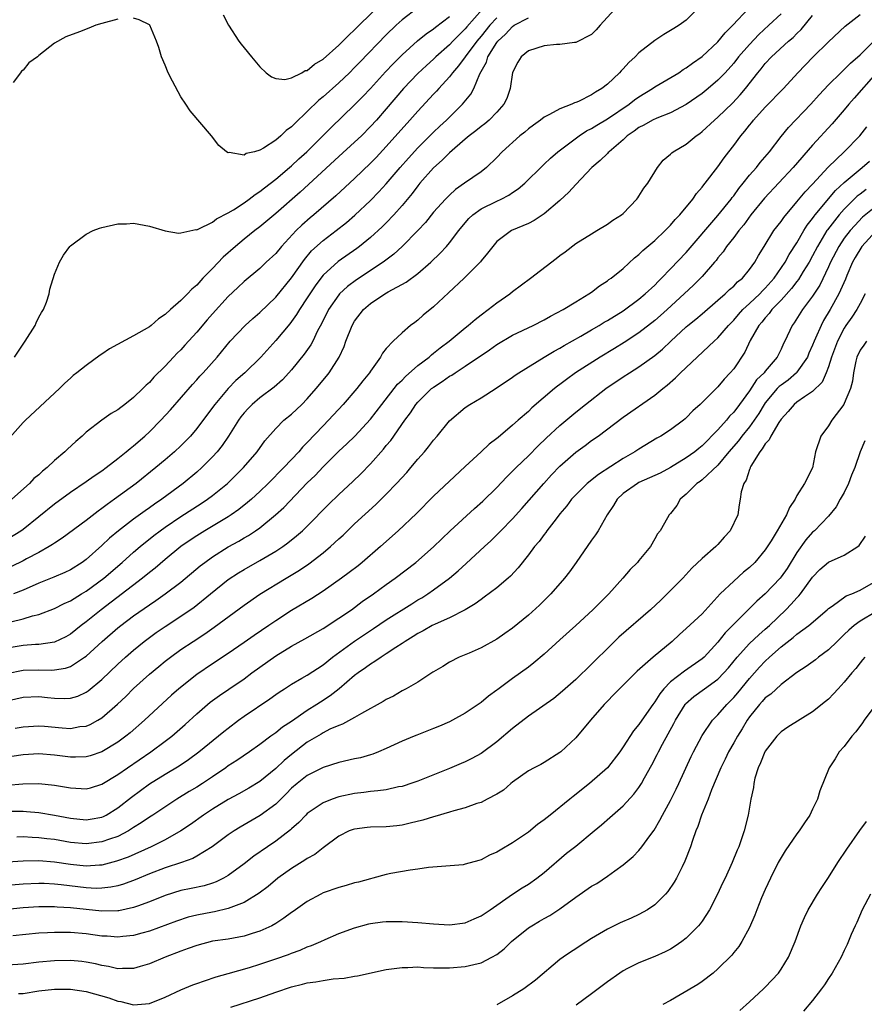
# Model space of a CAD drawing. Units: inches. Extents: x 2586000 to 2589000, y 1491000 to 1494000.
# Drawn here: x 2586751 to 2586858, y 1491283 to 1491408 of the extents above; entities that cross this region are included whole.
import ezdxf

# ---------------------------------------------------------------- set-up
doc = ezdxf.new("R2010")
doc.units = ezdxf.units.IN
doc.header["$MEASUREMENT"] = 0
doc.layers.add('LD25861491_2ft', color=180, linetype='Continuous')

msp = doc.modelspace()

# ---------------------------------------------------------------- linework, layer by layer
at = {"layer": 'LD25861491_2ft'}
for points, elevation in [([(2586809.15, 1491409), (2586807.2, 1491406.8), (2586807, 1491406.55), (2586805.42, 1491405), (2586805, 1491404.54), (2586803.27, 1491403), (2586803, 1491402.73), (2586802.09, 1491401.91), (2586801, 1491400.89), (2586799.18, 1491399), (2586797, 1491396.44), (2586795.75, 1491395), (2586795, 1491394.17), (2586793.85, 1491393), (2586793, 1491392.19), (2586791, 1491390.37), (2586786.11, 1491385.89), (2586783, 1491383.17), (2586781, 1491381.49), (2586780.35, 1491381), (2586779, 1491379.93), (2586777.89, 1491379), (2586776.36, 1491377.64), (2586775, 1491376.23), (2586773.79, 1491375), (2586773, 1491374.11), (2586772.39, 1491373.61), (2586771.84, 1491373), (2586771, 1491372.14), (2586769.68, 1491371), (2586769, 1491370.38), (2586768.16, 1491369.84), (2586767.22, 1491369), (2586767, 1491368.83), (2586765, 1491367.67), (2586761.97, 1491366.03), (2586761, 1491365.38), (2586760.75, 1491365.25), (2586759, 1491363.94), (2586757.81, 1491363), (2586757.35, 1491362.65), (2586757, 1491362.32), (2586756.28, 1491361.71), (2586755.61, 1491361), (2586751.3, 1491357), (2586751, 1491356.69), (2586748.31, 1491353.69)], 11138), ([(2586748.63, 1491321.37), (2586751, 1491321.92), (2586753, 1491322.01), (2586754.12, 1491321.88), (2586755, 1491321.8), (2586756.25, 1491321.75), (2586757, 1491321.79), (2586757.93, 1491322.07), (2586759, 1491322.56), (2586759.26, 1491322.74), (2586761, 1491324.17), (2586763, 1491326.1), (2586763.98, 1491327), (2586765, 1491327.89), (2586766.35, 1491329), (2586767, 1491329.49), (2586767.88, 1491330.12), (2586769, 1491330.9), (2586771, 1491332.19), (2586772.67, 1491333.33), (2586774.75, 1491335), (2586777, 1491336.84), (2586778.3, 1491337.69), (2586779, 1491338.11), (2586781, 1491339.23), (2586783, 1491340.41), (2586783.89, 1491341), (2586784.54, 1491341.46), (2586785.65, 1491342.35), (2586786.38, 1491343), (2586787, 1491343.59), (2586789.69, 1491346.31), (2586791, 1491347.6), (2586792.75, 1491349.25), (2586793.77, 1491350.23), (2586795, 1491351.48), (2586796.66, 1491353.34), (2586797, 1491353.78), (2586797.56, 1491354.44), (2586799.35, 1491357), (2586800.06, 1491357.94), (2586800.76, 1491359), (2586801, 1491359.28), (2586802.75, 1491361), (2586802.89, 1491361.11), (2586803, 1491361.2), (2586804.09, 1491361.91), (2586805, 1491362.56), (2586805.29, 1491362.71), (2586805.71, 1491363), (2586807, 1491363.84), (2586810.08, 1491365.92), (2586811, 1491366.59), (2586813, 1491367.75), (2586815.61, 1491369), (2586817, 1491369.72), (2586817.82, 1491370.18), (2586819.39, 1491371), (2586821, 1491372), (2586822.66, 1491373), (2586823, 1491373.23), (2586823.99, 1491374.01), (2586825, 1491374.64), (2586825.2, 1491374.8), (2586825.48, 1491375), (2586827, 1491376.23), (2586828.45, 1491377.55), (2586829, 1491377.97), (2586829.51, 1491378.49), (2586831, 1491379.74), (2586832.31, 1491381), (2586832.64, 1491381.36), (2586833, 1491381.7), (2586833.59, 1491382.41), (2586834.16, 1491383), (2586835.81, 1491385), (2586836.29, 1491385.71), (2586837, 1491386.52), (2586837.2, 1491386.8), (2586837.38, 1491387), (2586839, 1491389.1), (2586839.79, 1491390.21), (2586840.38, 1491391), (2586841, 1491391.78), (2586841.9, 1491393), (2586842.41, 1491393.59), (2586843, 1491394.37), (2586843.29, 1491394.71), (2586843.5, 1491395), (2586845, 1491396.63), (2586847.32, 1491399), (2586849.13, 1491401), (2586851.02, 1491402.98), (2586853, 1491404.93), (2586855.11, 1491406.89), (2586857, 1491408.38)], 11154), ([(2586748.93, 1491324.93), (2586751, 1491325.34), (2586753, 1491325.39), (2586754.64, 1491325.36), (2586755, 1491325.38), (2586756.4, 1491325.6), (2586757, 1491325.82), (2586758.8, 1491327), (2586759, 1491327.14), (2586761.02, 1491329), (2586763, 1491330.7), (2586763.37, 1491331), (2586765, 1491332.23), (2586767, 1491333.62), (2586767.84, 1491334.16), (2586769.02, 1491335), (2586771, 1491336.51), (2586773.45, 1491338.55), (2586774.01, 1491339), (2586775, 1491339.72), (2586777, 1491340.98), (2586778.31, 1491341.69), (2586779, 1491342.11), (2586779.57, 1491342.42), (2586780.44, 1491343), (2586781, 1491343.39), (2586782.98, 1491345), (2586784.04, 1491345.96), (2586787, 1491349.07), (2586787.98, 1491350.02), (2586789, 1491351.09), (2586791, 1491353.06), (2586792, 1491354), (2586793.01, 1491354.99), (2586795, 1491357.13), (2586796.44, 1491359), (2586798.44, 1491361.56), (2586799, 1491362.08), (2586799.45, 1491362.55), (2586801, 1491363.91), (2586802.44, 1491365), (2586802.73, 1491365.27), (2586803, 1491365.47), (2586803.84, 1491366.16), (2586804.95, 1491367), (2586807, 1491368.7), (2586807.38, 1491369), (2586808.24, 1491369.76), (2586809, 1491370.36), (2586809.9, 1491371), (2586811, 1491371.88), (2586812.64, 1491373), (2586813, 1491373.29), (2586815.28, 1491375), (2586818.53, 1491377.47), (2586819, 1491377.86), (2586819.66, 1491378.34), (2586821, 1491379.38), (2586823, 1491380.62), (2586823.66, 1491381), (2586825, 1491381.81), (2586825.68, 1491382.32), (2586826.8, 1491383), (2586827, 1491383.19), (2586828.73, 1491385), (2586828.85, 1491385.15), (2586829, 1491385.36), (2586829.62, 1491386.38), (2586830.13, 1491387), (2586831.35, 1491389), (2586832.08, 1491389.92), (2586833, 1491390.68), (2586833.15, 1491390.85), (2586833.35, 1491391), (2586835, 1491391.94), (2586836.26, 1491393), (2586836.7, 1491393.3), (2586837, 1491393.54), (2586838.56, 1491395), (2586839, 1491395.36), (2586840.84, 1491397.16), (2586841.81, 1491398.19), (2586842.48, 1491399), (2586844.06, 1491401), (2586844.49, 1491401.51), (2586845, 1491402.17), (2586845.78, 1491403), (2586847.96, 1491405), (2586848.53, 1491405.47), (2586849, 1491405.96), (2586849.53, 1491406.47), (2586851, 1491408.24)], 11152), ([(2586847, 1491408.47), (2586845.45, 1491407), (2586844.17, 1491405.83), (2586843, 1491404.59), (2586841.61, 1491403), (2586841, 1491402.22), (2586839.92, 1491401), (2586839, 1491400.04), (2586837.78, 1491399), (2586837, 1491398.37), (2586835, 1491396.99), (2586833, 1491395.93), (2586831.26, 1491395.26), (2586830.72, 1491395), (2586829.63, 1491394.37), (2586829, 1491394.06), (2586828.39, 1491393.61), (2586827.51, 1491393), (2586827, 1491392.51), (2586825.21, 1491391), (2586825.12, 1491390.88), (2586825, 1491390.79), (2586824.1, 1491389.9), (2586823.03, 1491389), (2586821, 1491386.86), (2586820.13, 1491385.87), (2586819, 1491384.84), (2586817, 1491383.14), (2586815.72, 1491382.28), (2586815, 1491381.9), (2586812.88, 1491381), (2586811, 1491379.61), (2586810.49, 1491379), (2586809.84, 1491378.16), (2586809, 1491377.18), (2586808.93, 1491377.07), (2586806.88, 1491375), (2586804.89, 1491373.11), (2586803, 1491371.37), (2586801.69, 1491370.31), (2586801, 1491369.67), (2586800.61, 1491369.39), (2586800.08, 1491369), (2586799, 1491368.08), (2586797.86, 1491367), (2586797, 1491366.08), (2586796.53, 1491365.47), (2586796.28, 1491365), (2586795, 1491363.23), (2586794.86, 1491363), (2586794.02, 1491361.98), (2586793.27, 1491361), (2586791.55, 1491359), (2586789.7, 1491357), (2586789, 1491356.28), (2586787, 1491354.17), (2586786.41, 1491353.59), (2586785.91, 1491353), (2586784.03, 1491351), (2586782.05, 1491349), (2586781, 1491347.99), (2586779.92, 1491347), (2586779.43, 1491346.57), (2586778.32, 1491345.68), (2586777.34, 1491345), (2586777, 1491344.78), (2586774.03, 1491343), (2586773, 1491342.36), (2586772.18, 1491341.82), (2586771, 1491341), (2586769, 1491339.38), (2586767.72, 1491338.28), (2586767, 1491337.71), (2586766.15, 1491337), (2586760.88, 1491333), (2586759, 1491331.49), (2586758.35, 1491331), (2586757, 1491329.93), (2586756.41, 1491329.59), (2586755, 1491328.91), (2586753, 1491328.61), (2586752.6, 1491328.6), (2586751, 1491328.49), (2586749, 1491328.14)], 11150), ([(2586749.47, 1491331.47), (2586751, 1491331.83), (2586752.22, 1491332.22), (2586753, 1491332.39), (2586755, 1491333.15), (2586756.22, 1491333.78), (2586757, 1491334.13), (2586758.39, 1491335), (2586759, 1491335.36), (2586761.24, 1491337), (2586763.56, 1491339), (2586765, 1491340.29), (2586765.82, 1491341), (2586767.58, 1491342.42), (2586768.35, 1491343), (2586769, 1491343.46), (2586771, 1491344.8), (2586773.55, 1491346.45), (2586774.36, 1491347), (2586775, 1491347.48), (2586776.89, 1491349), (2586777.96, 1491350.04), (2586778.92, 1491351), (2586780.65, 1491353), (2586781.63, 1491354.37), (2586783, 1491355.96), (2586784.05, 1491357), (2586785, 1491357.77), (2586786.3, 1491359), (2586787, 1491359.7), (2586788.14, 1491361), (2586789.42, 1491362.58), (2586789.75, 1491363), (2586791.03, 1491365), (2586791.65, 1491366.35), (2586791.88, 1491367), (2586792.67, 1491369), (2586793, 1491369.55), (2586794.13, 1491371), (2586795, 1491371.76), (2586796.82, 1491373), (2586797.25, 1491373.25), (2586799.52, 1491374.48), (2586801, 1491375.59), (2586802.63, 1491377), (2586803.84, 1491378.16), (2586804.61, 1491379), (2586805, 1491379.45), (2586806.19, 1491381), (2586807, 1491381.98), (2586807.47, 1491382.53), (2586807.95, 1491383), (2586809, 1491383.77), (2586811, 1491384.75), (2586811.55, 1491385), (2586812.51, 1491385.49), (2586813, 1491385.82), (2586813.72, 1491386.28), (2586814.56, 1491387), (2586816.79, 1491389.21), (2586817, 1491389.4), (2586817.81, 1491390.19), (2586818.75, 1491391), (2586821.43, 1491393), (2586822.38, 1491393.62), (2586823, 1491393.93), (2586823.66, 1491394.34), (2586825, 1491395.14), (2586827.77, 1491397), (2586828.45, 1491397.55), (2586829, 1491397.95), (2586830.7, 1491399), (2586831, 1491399.22), (2586834.05, 1491401), (2586834.61, 1491401.39), (2586835, 1491401.61), (2586835.78, 1491402.22), (2586837, 1491403.07), (2586839, 1491404.93), (2586839.93, 1491406.07), (2586840.91, 1491407), (2586842.89, 1491409.11)], 11148), ([(2586825.9, 1491409), (2586824.1, 1491407), (2586823.59, 1491406.41), (2586823, 1491405.85), (2586821, 1491404.84), (2586820.84, 1491404.84), (2586819, 1491404.59), (2586818.58, 1491404.58), (2586817, 1491404.42), (2586815, 1491403.76), (2586814.1, 1491403), (2586813.68, 1491402.32), (2586813, 1491401.01), (2586812.69, 1491399), (2586812.25, 1491397.75), (2586811.9, 1491397), (2586811, 1491395.99), (2586810.03, 1491395), (2586809.47, 1491394.53), (2586809, 1491394.19), (2586808.35, 1491393.65), (2586807.5, 1491393), (2586807, 1491392.57), (2586805, 1491390.84), (2586804.09, 1491389.91), (2586803, 1491388.97), (2586801.26, 1491387), (2586801, 1491386.69), (2586800.28, 1491385.72), (2586799, 1491384.18), (2586797.95, 1491383), (2586797, 1491382), (2586796.5, 1491381.5), (2586795, 1491380.13), (2586793.62, 1491379), (2586793.26, 1491378.74), (2586790.9, 1491377.1), (2586789, 1491375.36), (2586788.71, 1491375), (2586787.98, 1491374.02), (2586787.32, 1491373), (2586787, 1491372.48), (2586786, 1491371), (2586785.63, 1491370.37), (2586784.78, 1491369.22), (2586783, 1491367.11), (2586781.11, 1491365), (2586779.08, 1491363), (2586777.97, 1491362.03), (2586776.97, 1491361.03), (2586775.28, 1491359), (2586775, 1491358.6), (2586773, 1491355.94), (2586772.19, 1491355), (2586771.61, 1491354.39), (2586771, 1491353.77), (2586770.18, 1491353), (2586769, 1491351.97), (2586767.84, 1491351), (2586765.32, 1491349), (2586762.6, 1491347), (2586761.66, 1491346.34), (2586761, 1491345.82), (2586760.52, 1491345.48), (2586759, 1491344.3), (2586755.94, 1491342.06), (2586755, 1491341.45), (2586754.74, 1491341.26), (2586754.33, 1491341), (2586753, 1491340.26), (2586751.43, 1491339.43), (2586751, 1491339.19), (2586749.53, 1491338.47)], 11144), ([(2586836.32, 1491409), (2586835, 1491407.67), (2586834.09, 1491407), (2586833.41, 1491406.59), (2586833, 1491406.33), (2586832.15, 1491405.85), (2586831, 1491405.07), (2586829, 1491403.5), (2586828.52, 1491403), (2586827.71, 1491402.29), (2586827, 1491401.5), (2586826.75, 1491401.25), (2586826.54, 1491401), (2586825, 1491399.54), (2586824.31, 1491399), (2586823.48, 1491398.52), (2586823, 1491398.18), (2586821.35, 1491397.35), (2586821, 1491397.21), (2586820.83, 1491397.17), (2586820.52, 1491397), (2586819, 1491396.42), (2586817.69, 1491395.69), (2586817, 1491395.37), (2586816.55, 1491395), (2586815.64, 1491394.36), (2586815, 1491393.88), (2586814.53, 1491393.47), (2586813.93, 1491393), (2586811.66, 1491391), (2586811, 1491390.28), (2586809.71, 1491389), (2586809, 1491388.45), (2586806.93, 1491387), (2586805.78, 1491386.22), (2586805, 1491385.51), (2586804.5, 1491385), (2586803, 1491383.33), (2586801.95, 1491382.05), (2586800.98, 1491381.02), (2586799, 1491379.01), (2586797.96, 1491378.04), (2586796.61, 1491377), (2586793.23, 1491374.77), (2586792.09, 1491373.91), (2586791.1, 1491373), (2586791, 1491372.89), (2586789.68, 1491371), (2586788.8, 1491369.2), (2586788.31, 1491368.31), (2586787.69, 1491367), (2586787.45, 1491366.55), (2586786.62, 1491365.38), (2586785, 1491363.37), (2586784.68, 1491363), (2586783.87, 1491362.13), (2586782.82, 1491361.18), (2586781, 1491359.83), (2586780, 1491359), (2586779.5, 1491358.5), (2586779, 1491357.94), (2586778.59, 1491357.41), (2586778.29, 1491357), (2586777.03, 1491354.97), (2586776.22, 1491353.78), (2586775.59, 1491353), (2586775, 1491352.36), (2586773.66, 1491351), (2586773, 1491350.42), (2586771.27, 1491349), (2586768.59, 1491347), (2586767.64, 1491346.36), (2586767, 1491345.89), (2586766.47, 1491345.53), (2586765, 1491344.47), (2586763.08, 1491343), (2586761.94, 1491342.06), (2586761, 1491341.15), (2586759, 1491339.37), (2586758.5, 1491339), (2586757, 1491338.07), (2586756.28, 1491337.72), (2586754.89, 1491337.11), (2586753, 1491336.37), (2586751, 1491335.5), (2586749.78, 1491335)], 11146), ([(2586749.94, 1491365), (2586751, 1491366.62), (2586751.28, 1491367), (2586752.53, 1491369), (2586752.65, 1491369.35), (2586753, 1491370.05), (2586753.35, 1491370.65), (2586753.58, 1491371), (2586753.96, 1491371.96), (2586754.31, 1491373), (2586754.41, 1491373.59), (2586755, 1491375.51), (2586755.61, 1491377), (2586756.11, 1491377.89), (2586756.92, 1491379), (2586757, 1491379.08), (2586759, 1491380.56), (2586759.9, 1491381), (2586760.69, 1491381.31), (2586761, 1491381.4), (2586763, 1491381.86), (2586764.12, 1491381.88), (2586765, 1491381.94), (2586767, 1491381.55), (2586768.99, 1491380.99), (2586770.7, 1491380.7), (2586771, 1491380.73), (2586772.87, 1491381.13), (2586773, 1491381.12), (2586773.18, 1491381.18), (2586775, 1491382.09), (2586775.49, 1491382.51), (2586777, 1491383.27), (2586777.65, 1491383.65), (2586779, 1491384.53), (2586779.66, 1491385), (2586780.4, 1491385.6), (2586781, 1491385.96), (2586781.57, 1491386.43), (2586783, 1491387.52), (2586784.76, 1491389), (2586785, 1491389.21), (2586785.92, 1491390.08), (2586786.93, 1491391), (2586788.97, 1491393), (2586789.98, 1491394.02), (2586793, 1491396.92), (2586794.03, 1491397.97), (2586795, 1491399.01), (2586796.89, 1491401.11), (2586797.86, 1491402.14), (2586799, 1491403.27), (2586800.97, 1491405.03), (2586802.06, 1491405.94), (2586803, 1491406.56), (2586803.23, 1491406.77), (2586805, 1491408.12)], 11136), ([(2586801, 1491409.23), (2586799, 1491407.71), (2586798.24, 1491407), (2586797, 1491405.81), (2586793.65, 1491402.35), (2586793, 1491401.66), (2586792.33, 1491401), (2586791, 1491399.73), (2586789, 1491397.96), (2586788.47, 1491397.53), (2586787, 1491396.08), (2586785.41, 1491394.59), (2586785, 1491394.13), (2586784.32, 1491393.68), (2586783.65, 1491393), (2586783, 1491392.45), (2586781.45, 1491391.45), (2586781, 1491391.21), (2586780.3, 1491391), (2586779.25, 1491390.75), (2586779, 1491390.56), (2586777.12, 1491390.88), (2586777, 1491390.84), (2586776.76, 1491391), (2586775.79, 1491391.79), (2586774.87, 1491393), (2586772.16, 1491396.16), (2586771.63, 1491397), (2586771, 1491397.93), (2586769.91, 1491399.91), (2586769.39, 1491401), (2586769, 1491401.94), (2586768.54, 1491403), (2586768.19, 1491404.19), (2586767.91, 1491405), (2586767.04, 1491407.04), (2586767, 1491407.07), (2586765.7, 1491407.7), (2586765, 1491407.89)], 11134), ([(2586776.33, 1491408.33), (2586777.03, 1491407.03), (2586778.34, 1491405), (2586778.62, 1491404.62), (2586779, 1491404.16), (2586779.92, 1491403), (2586781, 1491401.73), (2586781.8, 1491401), (2586782.46, 1491400.46), (2586783, 1491400.26), (2586784.15, 1491400.15), (2586785, 1491400.35), (2586786.29, 1491401), (2586786.74, 1491401.26), (2586787, 1491401.3), (2586787.92, 1491402.08), (2586789, 1491402.71), (2586791, 1491404.48), (2586792.25, 1491405.75), (2586793, 1491406.43), (2586795.61, 1491409)], 11132), ([(2586749, 1491341.94), (2586750.73, 1491343), (2586751, 1491343.19), (2586755, 1491346.42), (2586757, 1491347.88), (2586759, 1491349.22), (2586760.03, 1491349.97), (2586761, 1491350.61), (2586761.52, 1491351), (2586763, 1491352.14), (2586764.08, 1491353), (2586764.57, 1491353.43), (2586765, 1491353.75), (2586766.43, 1491355), (2586767, 1491355.54), (2586768.47, 1491357), (2586769.69, 1491358.31), (2586772.47, 1491361.53), (2586773, 1491362.1), (2586773.41, 1491362.59), (2586773.8, 1491363), (2586775.57, 1491365), (2586777.24, 1491367), (2586779.14, 1491369), (2586780.11, 1491369.89), (2586781, 1491370.64), (2586783, 1491372.6), (2586785, 1491375.02), (2586786.63, 1491377.37), (2586787.55, 1491378.45), (2586789, 1491379.76), (2586790.66, 1491381), (2586791.97, 1491382.03), (2586793.04, 1491382.96), (2586795, 1491384.81), (2586796.08, 1491385.92), (2586797, 1491386.91), (2586798.78, 1491389), (2586799.82, 1491390.18), (2586801, 1491391.48), (2586803, 1491393.47), (2586803.78, 1491394.22), (2586804.62, 1491395), (2586806.67, 1491397), (2586807.72, 1491398.28), (2586808.08, 1491399), (2586808.84, 1491400.84), (2586809.68, 1491402.32), (2586809.87, 1491403), (2586811, 1491404.81), (2586811.14, 1491405), (2586812.11, 1491405.89), (2586813, 1491406.87), (2586813.2, 1491407), (2586815, 1491407.95)], 11142), ([(2586811, 1491407.95), (2586810.11, 1491407), (2586809, 1491405.64), (2586808.46, 1491405), (2586806.98, 1491403), (2586806.15, 1491401.85), (2586805.4, 1491401), (2586805, 1491400.46), (2586803.64, 1491399), (2586803.35, 1491398.65), (2586803, 1491398.3), (2586801, 1491396.15), (2586800, 1491395), (2586797, 1491391.64), (2586795.72, 1491390.28), (2586795, 1491389.54), (2586793, 1491387.61), (2586790.61, 1491385.39), (2586787.82, 1491383), (2586787.37, 1491382.63), (2586786.3, 1491381.7), (2586785.61, 1491381), (2586783.75, 1491379), (2586783, 1491378.1), (2586781.81, 1491377), (2586781, 1491376.23), (2586779, 1491374.55), (2586778.21, 1491373.79), (2586777, 1491372.67), (2586775, 1491370.47), (2586774.31, 1491369.69), (2586773, 1491368.14), (2586771.51, 1491366.49), (2586771, 1491365.93), (2586770.52, 1491365.48), (2586770.06, 1491365), (2586769, 1491363.85), (2586767.56, 1491362.44), (2586767, 1491361.76), (2586766.58, 1491361.42), (2586766.19, 1491361), (2586765, 1491359.87), (2586763.9, 1491359), (2586763.37, 1491358.63), (2586763, 1491358.31), (2586762.17, 1491357.83), (2586761, 1491357), (2586759, 1491355.47), (2586758.51, 1491355), (2586757.7, 1491354.31), (2586756.65, 1491353.35), (2586756.31, 1491353), (2586755, 1491351.92), (2586754.04, 1491351), (2586753.47, 1491350.53), (2586753, 1491350.1), (2586752.39, 1491349.61), (2586751.82, 1491349), (2586749.6, 1491347)], 11140), ([(2586763, 1491407.79), (2586761, 1491407.25), (2586760.22, 1491407), (2586759.34, 1491406.66), (2586758.17, 1491406.17), (2586756.44, 1491405.56), (2586755, 1491404.75), (2586753, 1491403.16), (2586752.83, 1491403), (2586751.73, 1491402.27), (2586751, 1491401.32), (2586750.82, 1491401.18), (2586750.69, 1491401), (2586749.77, 1491399.77)], 11134), ([(2586749.99, 1491317.99), (2586751, 1491318.18), (2586753, 1491318.31), (2586753.74, 1491318.26), (2586755.95, 1491318.05), (2586757, 1491317.98), (2586758.2, 1491318.2), (2586759, 1491318.27), (2586759.52, 1491318.48), (2586760.46, 1491319), (2586761, 1491319.32), (2586762.97, 1491321.03), (2586764, 1491322), (2586765, 1491323.01), (2586767, 1491324.84), (2586768.18, 1491325.82), (2586769, 1491326.49), (2586769.67, 1491327), (2586771, 1491327.95), (2586772.55, 1491329), (2586774.04, 1491329.96), (2586775.2, 1491330.8), (2586779, 1491333.58), (2586781, 1491334.98), (2586784.31, 1491337), (2586786, 1491338), (2586787.19, 1491338.81), (2586789, 1491340.21), (2586789.95, 1491341), (2586791, 1491341.98), (2586791.54, 1491342.46), (2586793, 1491343.86), (2586795.66, 1491346.34), (2586797, 1491347.65), (2586798.31, 1491349), (2586799.6, 1491350.4), (2586800.12, 1491351), (2586801, 1491352.05), (2586801.85, 1491353), (2586802.37, 1491353.63), (2586803, 1491354.47), (2586803.45, 1491355), (2586805, 1491356.93), (2586807, 1491358.62), (2586807.57, 1491359), (2586809, 1491359.83), (2586810.94, 1491361.06), (2586813, 1491362.45), (2586813.31, 1491362.69), (2586813.77, 1491363), (2586816.98, 1491365), (2586818.25, 1491365.75), (2586819, 1491366.13), (2586819.54, 1491366.46), (2586821.63, 1491367.63), (2586823, 1491368.43), (2586823.97, 1491369), (2586824.6, 1491369.4), (2586825, 1491369.63), (2586827, 1491370.87), (2586829, 1491372.33), (2586829.81, 1491373), (2586831, 1491374.12), (2586831.43, 1491374.57), (2586831.87, 1491375), (2586833, 1491376.15), (2586835, 1491378.24), (2586839, 1491382.9), (2586840.68, 1491385), (2586840.81, 1491385.19), (2586841, 1491385.42), (2586841.66, 1491386.34), (2586842.2, 1491387), (2586843, 1491388.02), (2586843.87, 1491389), (2586844.35, 1491389.65), (2586845.54, 1491391), (2586847, 1491392.93), (2586847.93, 1491394.07), (2586850.75, 1491397), (2586851.81, 1491398.19), (2586853, 1491399.45), (2586854.57, 1491401), (2586854.79, 1491401.21), (2586855, 1491401.39), (2586855.79, 1491402.21), (2586857, 1491403.26), (2586858.89, 1491405.11)], 11156), ([(2586859, 1491400.88), (2586856.24, 1491397.76), (2586855.58, 1491397), (2586855, 1491396.28), (2586853.48, 1491394.52), (2586851, 1491391.83), (2586848.55, 1491389), (2586844.89, 1491385.11), (2586843.19, 1491383), (2586842.27, 1491381.73), (2586841.65, 1491381), (2586841, 1491380.13), (2586840.11, 1491379), (2586839.67, 1491378.33), (2586839, 1491377.54), (2586838.77, 1491377.23), (2586838.58, 1491377), (2586837, 1491375.21), (2586836.8, 1491375), (2586835.9, 1491374.1), (2586834.74, 1491373), (2586832.58, 1491371), (2586831.75, 1491370.25), (2586831, 1491369.61), (2586829, 1491368.07), (2586827.15, 1491366.85), (2586825.91, 1491366.09), (2586824.07, 1491365), (2586820.98, 1491363), (2586819.83, 1491362.17), (2586819, 1491361.54), (2586818.69, 1491361.31), (2586818.31, 1491361), (2586815.45, 1491358.55), (2586815, 1491358.12), (2586813.69, 1491357), (2586813, 1491356.37), (2586811.17, 1491354.83), (2586811, 1491354.67), (2586810.04, 1491353.96), (2586809.03, 1491353), (2586807, 1491351.14), (2586803, 1491347.37), (2586800.81, 1491345.19), (2586798.51, 1491343), (2586796.29, 1491341), (2586793.96, 1491339), (2586793.43, 1491338.57), (2586792.3, 1491337.7), (2586791.34, 1491337), (2586789, 1491335.35), (2586787.57, 1491334.43), (2586785, 1491332.9), (2586783, 1491331.61), (2586782.13, 1491331), (2586780.27, 1491329.73), (2586779, 1491328.84), (2586777, 1491327.48), (2586775, 1491326.17), (2586773, 1491324.8), (2586770.72, 1491323), (2586769.81, 1491322.19), (2586766.38, 1491319), (2586764.57, 1491317.43), (2586764.04, 1491317), (2586763, 1491316.23), (2586761, 1491314.99), (2586759.49, 1491314.51), (2586759, 1491314.37), (2586757.66, 1491314.34), (2586757, 1491314.35), (2586755, 1491314.6), (2586753, 1491314.75), (2586751, 1491314.63), (2586749.6, 1491314.4)], 11158), ([(2586749, 1491310.8), (2586750.98, 1491310.98), (2586753, 1491311), (2586755, 1491310.78), (2586757, 1491310.44), (2586758.38, 1491310.38), (2586759, 1491310.33), (2586759.53, 1491310.47), (2586761, 1491310.92), (2586763, 1491312.13), (2586764.23, 1491313), (2586767.19, 1491315), (2586769, 1491316.35), (2586769.84, 1491317), (2586771.53, 1491318.47), (2586773, 1491319.83), (2586774.72, 1491321.28), (2586775.87, 1491322.13), (2586777.05, 1491322.95), (2586779, 1491324.26), (2586779.99, 1491325), (2586783, 1491327.17), (2586785, 1491328.38), (2586786.69, 1491329.31), (2586789, 1491330.64), (2586791, 1491331.93), (2586792.58, 1491333), (2586793.97, 1491334.03), (2586795.38, 1491335), (2586797, 1491336.19), (2586798.14, 1491337), (2586800.76, 1491339), (2586803, 1491340.97), (2586804.03, 1491341.97), (2586805.11, 1491343), (2586808.18, 1491345.82), (2586809.24, 1491346.76), (2586811, 1491348.5), (2586812.21, 1491349.79), (2586813, 1491350.54), (2586813.45, 1491351), (2586815, 1491352.5), (2586816.24, 1491353.76), (2586817.26, 1491354.74), (2586819, 1491356.33), (2586821, 1491358.01), (2586822.22, 1491359), (2586824.79, 1491361), (2586827, 1491362.48), (2586827.8, 1491363), (2586829, 1491363.75), (2586831, 1491365.18), (2586832, 1491366), (2586833.04, 1491367), (2586835, 1491368.82), (2586835.21, 1491369), (2586836.2, 1491369.8), (2586837, 1491370.49), (2586839, 1491372.19), (2586839.92, 1491373), (2586840.47, 1491373.53), (2586841, 1491373.99), (2586841.49, 1491374.51), (2586842.11, 1491375), (2586843, 1491376.08), (2586843.66, 1491377), (2586844.14, 1491377.86), (2586844.84, 1491379), (2586846.1, 1491381), (2586847, 1491382.17), (2586847.33, 1491382.67), (2586849, 1491384.63), (2586850.07, 1491385.93), (2586851, 1491386.9), (2586852.97, 1491389.03), (2586855.01, 1491391), (2586856.98, 1491393.02), (2586857.86, 1491394.14)], 11160), ([(2586749.48, 1491307.48), (2586751, 1491307.48), (2586751.46, 1491307.46), (2586753, 1491307.34), (2586755, 1491306.99), (2586757, 1491306.6), (2586759, 1491306.4), (2586759.52, 1491306.48), (2586761, 1491306.74), (2586761.18, 1491306.82), (2586761.53, 1491307), (2586763, 1491307.9), (2586764.73, 1491309.27), (2586767, 1491310.94), (2586769, 1491312.19), (2586770.76, 1491313.24), (2586771.96, 1491314.04), (2586773.28, 1491315), (2586776.43, 1491317.57), (2586777, 1491318.02), (2586778.29, 1491319), (2586779, 1491319.51), (2586782.27, 1491321.73), (2586783, 1491322.28), (2586783.43, 1491322.57), (2586784.11, 1491323), (2586785, 1491323.59), (2586786.33, 1491324.33), (2586787, 1491324.72), (2586789, 1491326.03), (2586790.18, 1491327), (2586792.96, 1491329.04), (2586795, 1491330.39), (2586795.38, 1491330.62), (2586797, 1491331.73), (2586800.23, 1491333.77), (2586801, 1491334.24), (2586801.49, 1491334.51), (2586802.27, 1491335), (2586803, 1491335.51), (2586805, 1491337), (2586806.09, 1491337.91), (2586807.14, 1491338.86), (2586809.44, 1491341), (2586810.26, 1491341.74), (2586811.27, 1491342.73), (2586811.51, 1491343), (2586813, 1491344.52), (2586814.17, 1491345.83), (2586816.94, 1491349), (2586817.93, 1491350.07), (2586819, 1491351.19), (2586821, 1491352.94), (2586822.19, 1491353.81), (2586823, 1491354.42), (2586823.82, 1491355), (2586827, 1491357.38), (2586831, 1491360.18), (2586832.01, 1491361), (2586832.58, 1491361.42), (2586833.65, 1491362.35), (2586834.28, 1491363), (2586838.54, 1491367), (2586839, 1491367.41), (2586840.36, 1491369), (2586840.67, 1491369.33), (2586841, 1491369.65), (2586841.61, 1491370.39), (2586842.17, 1491371), (2586843, 1491371.77), (2586844.3, 1491373), (2586844.63, 1491373.37), (2586845, 1491373.71), (2586846.14, 1491375), (2586847.52, 1491377), (2586848.03, 1491377.97), (2586849, 1491379.47), (2586849.88, 1491381), (2586850.31, 1491381.69), (2586851, 1491382.53), (2586851.18, 1491382.82), (2586851.33, 1491383), (2586853.9, 1491386.1), (2586855, 1491387.11), (2586857, 1491388.8), (2586857.28, 1491389), (2586858.2, 1491389.8)], 11162), ([(2586857.78, 1491386.22), (2586857, 1491385.64), (2586856.65, 1491385.35), (2586855, 1491383.72), (2586854.37, 1491383), (2586852.89, 1491381.11), (2586852.81, 1491381), (2586851.61, 1491379), (2586851, 1491377.8), (2586850.56, 1491377), (2586849.81, 1491375.81), (2586849.2, 1491374.8), (2586849, 1491374.57), (2586848.32, 1491373.68), (2586847, 1491372.22), (2586845.83, 1491371), (2586845.5, 1491370.5), (2586845, 1491369.98), (2586844.57, 1491369.43), (2586844.19, 1491369), (2586843.1, 1491367.1), (2586842.39, 1491365.61), (2586841, 1491363.52), (2586840.56, 1491363), (2586839.79, 1491362.21), (2586839, 1491361.22), (2586836.75, 1491359), (2586835.83, 1491358.17), (2586835, 1491357.31), (2586834.84, 1491357.16), (2586834.64, 1491357), (2586833, 1491355.8), (2586831.77, 1491355), (2586831.27, 1491354.73), (2586829, 1491353.33), (2586828.49, 1491353), (2586827, 1491352.17), (2586823.86, 1491350.14), (2586822.44, 1491349), (2586821, 1491347.57), (2586820.48, 1491347), (2586819.86, 1491346.14), (2586819, 1491345.13), (2586818.5, 1491344.5), (2586817.35, 1491343), (2586817.21, 1491342.79), (2586817, 1491342.54), (2586816.35, 1491341.65), (2586815.79, 1491341), (2586815, 1491339.95), (2586813.7, 1491338.3), (2586812.73, 1491337.27), (2586812.43, 1491337), (2586811, 1491335.78), (2586809.42, 1491334.58), (2586809, 1491334.31), (2586808.26, 1491333.74), (2586806.99, 1491333), (2586805, 1491331.99), (2586803.18, 1491331.18), (2586802.82, 1491331), (2586801.66, 1491330.34), (2586801, 1491330), (2586800.4, 1491329.6), (2586799.39, 1491329), (2586799, 1491328.72), (2586798.23, 1491328.23), (2586797, 1491327.4), (2586796.35, 1491327), (2586795.56, 1491326.44), (2586795, 1491326.13), (2586794.37, 1491325.63), (2586793.45, 1491325), (2586793, 1491324.66), (2586791.02, 1491322.98), (2586789.9, 1491322.1), (2586788.68, 1491321.32), (2586788.21, 1491321), (2586787, 1491320.23), (2586785, 1491318.87), (2586783.86, 1491318.14), (2586783, 1491317.43), (2586782.4, 1491317), (2586781, 1491315.93), (2586779.69, 1491315), (2586778.08, 1491313.92), (2586777, 1491313.22), (2586776.7, 1491313), (2586775, 1491311.84), (2586773.74, 1491311), (2586773, 1491310.54), (2586772.03, 1491309.97), (2586770.46, 1491309), (2586767.43, 1491307), (2586767, 1491306.73), (2586765.98, 1491306.02), (2586765, 1491305.42), (2586764.75, 1491305.25), (2586764.34, 1491305), (2586763, 1491304.29), (2586761.95, 1491303.95), (2586761, 1491303.6), (2586759, 1491303.38), (2586757, 1491303.55), (2586755, 1491303.89), (2586754, 1491304), (2586753, 1491304.14), (2586752.16, 1491304.16), (2586751, 1491304.24), (2586750.22, 1491304.22)], 11164), ([(2586859, 1491384.04), (2586857.31, 1491382.69), (2586856.33, 1491381.67), (2586855.74, 1491381), (2586855, 1491380.03), (2586854.31, 1491379), (2586853.27, 1491377), (2586853, 1491376.41), (2586851.9, 1491374.1), (2586851, 1491372.72), (2586849.7, 1491371), (2586848.66, 1491369.34), (2586848.39, 1491369), (2586847.46, 1491367), (2586847.3, 1491366.7), (2586847, 1491366.01), (2586846.51, 1491365), (2586845, 1491363.22), (2586844.84, 1491363), (2586843.9, 1491362.1), (2586843, 1491360.72), (2586841.75, 1491359), (2586841, 1491358.02), (2586840.48, 1491357.52), (2586840.08, 1491357), (2586839, 1491355.8), (2586837, 1491353.74), (2586836.58, 1491353.42), (2586836.09, 1491353), (2586835, 1491352.22), (2586833, 1491351), (2586831.69, 1491350.31), (2586831, 1491349.98), (2586829, 1491349.1), (2586828.82, 1491349), (2586827, 1491347.7), (2586826.24, 1491347), (2586825.79, 1491346.21), (2586824.96, 1491345), (2586823.83, 1491343), (2586823.5, 1491342.5), (2586823, 1491341.8), (2586821.03, 1491338.97), (2586820.19, 1491337.81), (2586819.58, 1491337), (2586817.84, 1491335), (2586816.42, 1491333.58), (2586815, 1491332.31), (2586813, 1491330.69), (2586812.02, 1491329.98), (2586811, 1491329.27), (2586809, 1491328.16), (2586807.51, 1491327.51), (2586806.24, 1491327), (2586805, 1491326.35), (2586804.18, 1491325.82), (2586803, 1491325.14), (2586802.92, 1491325.08), (2586801, 1491323.85), (2586799.54, 1491323), (2586799.19, 1491322.81), (2586799, 1491322.72), (2586797.92, 1491322.08), (2586797, 1491321.64), (2586796.61, 1491321.39), (2586793.86, 1491319.86), (2586793, 1491319.34), (2586791.48, 1491318.52), (2586791, 1491318.36), (2586789.86, 1491317.86), (2586789, 1491317.41), (2586788.75, 1491317.25), (2586787, 1491316.23), (2586785, 1491314.69), (2586784.08, 1491313.92), (2586783, 1491312.9), (2586781, 1491311.26), (2586779.6, 1491310.4), (2586778.32, 1491309.68), (2586777, 1491308.96), (2586775, 1491307.74), (2586773.87, 1491307), (2586772.2, 1491305.8), (2586771, 1491304.99), (2586769, 1491303.86), (2586767.25, 1491303), (2586764.31, 1491301.69), (2586762.84, 1491301.16), (2586761, 1491300.68), (2586760.68, 1491300.68), (2586759, 1491300.55), (2586757, 1491300.75), (2586755, 1491301.04), (2586753, 1491301.21), (2586751, 1491301.18), (2586749.05, 1491301.05)], 11166), ([(2586859, 1491380.95), (2586857.23, 1491379), (2586856.38, 1491377.62), (2586856.04, 1491377), (2586855.34, 1491375.34), (2586855.15, 1491374.85), (2586854.33, 1491373), (2586853.22, 1491371), (2586852.39, 1491369.61), (2586852.07, 1491369), (2586851.37, 1491367.37), (2586851.2, 1491367), (2586851, 1491366.5), (2586850.53, 1491365.47), (2586850.33, 1491365), (2586849, 1491363.07), (2586848.94, 1491363), (2586847.91, 1491362.09), (2586847, 1491361.45), (2586846.75, 1491361.25), (2586846.52, 1491361), (2586845, 1491359.22), (2586844.85, 1491359), (2586844.17, 1491357.83), (2586843.6, 1491357), (2586843, 1491356.17), (2586842.03, 1491355), (2586841.59, 1491354.41), (2586840.4, 1491353), (2586839, 1491351.29), (2586837, 1491349.46), (2586836.74, 1491349.26), (2586836.34, 1491349), (2586835, 1491347.65), (2586834.21, 1491347), (2586833.79, 1491346.21), (2586833, 1491345.2), (2586832.82, 1491345), (2586832.62, 1491344.62), (2586831.68, 1491343), (2586831.37, 1491342.63), (2586831, 1491341.96), (2586830.45, 1491341), (2586829, 1491339.22), (2586828.81, 1491339), (2586827.9, 1491338.1), (2586826.96, 1491337), (2586825.18, 1491335), (2586824.07, 1491333.93), (2586823.15, 1491333), (2586820.99, 1491331), (2586819, 1491329.19), (2586817, 1491327.39), (2586815.7, 1491326.3), (2586815, 1491325.74), (2586814, 1491325), (2586813, 1491324.29), (2586811.11, 1491322.89), (2586811, 1491322.8), (2586809.96, 1491322.04), (2586809, 1491321.26), (2586808.63, 1491321), (2586807, 1491319.92), (2586805.37, 1491319), (2586805, 1491318.81), (2586803.74, 1491318.26), (2586803, 1491317.96), (2586800.86, 1491317.14), (2586800.52, 1491317), (2586799, 1491316.35), (2586797, 1491315.42), (2586796, 1491315), (2586795.28, 1491314.72), (2586795, 1491314.65), (2586793.73, 1491314.27), (2586793, 1491314.12), (2586791, 1491313.64), (2586789, 1491313.03), (2586787, 1491312.01), (2586785.72, 1491311), (2586785, 1491310.39), (2586784.32, 1491309.68), (2586783, 1491308.4), (2586781.05, 1491306.95), (2586778.51, 1491305.49), (2586777.73, 1491305), (2586777, 1491304.5), (2586774.96, 1491303), (2586773, 1491301.79), (2586772.5, 1491301.5), (2586771.07, 1491301), (2586769, 1491300.32), (2586767, 1491299.55), (2586765.19, 1491298.81), (2586763.73, 1491298.27), (2586763, 1491298.05), (2586762.14, 1491297.86), (2586761, 1491297.73), (2586760.28, 1491297.72), (2586759, 1491297.8), (2586755.82, 1491298.18), (2586755, 1491298.25), (2586753.68, 1491298.32), (2586753, 1491298.33), (2586751, 1491298.25), (2586749, 1491298.07)], 11168), ([(2586857.67, 1491373), (2586857, 1491371.77), (2586856.61, 1491371), (2586855.96, 1491370.04), (2586855.22, 1491369), (2586855, 1491368.67), (2586854.15, 1491367), (2586853.39, 1491365), (2586853, 1491363.77), (2586852.7, 1491363), (2586852.19, 1491361.81), (2586851, 1491360.63), (2586849.97, 1491359.97), (2586849, 1491359.29), (2586848.65, 1491359), (2586847.88, 1491358.12), (2586847, 1491357.15), (2586846.72, 1491356.72), (2586845.69, 1491355), (2586845.48, 1491354.52), (2586845, 1491354), (2586844.62, 1491353.38), (2586844.29, 1491353), (2586843.17, 1491351.17), (2586843.09, 1491351), (2586843.08, 1491350.92), (2586843, 1491350.76), (2586842.6, 1491349.4), (2586842.29, 1491349), (2586841.93, 1491347.93), (2586841.84, 1491347), (2586841.71, 1491346.29), (2586841.53, 1491345), (2586840.57, 1491343), (2586839.8, 1491342.2), (2586839, 1491341.26), (2586838.75, 1491341), (2586837, 1491339.48), (2586835.72, 1491338.28), (2586834.54, 1491337), (2586832.57, 1491335), (2586831.77, 1491334.23), (2586830.45, 1491333), (2586826.47, 1491329.53), (2586825, 1491328.1), (2586823.44, 1491326.56), (2586823, 1491326.09), (2586821, 1491324.18), (2586819.32, 1491322.68), (2586818.23, 1491321.77), (2586815, 1491319.53), (2586813, 1491317.98), (2586811, 1491316.29), (2586809, 1491314.82), (2586807.82, 1491314.18), (2586807, 1491313.76), (2586806.47, 1491313.53), (2586805, 1491312.91), (2586801, 1491311.31), (2586800.13, 1491311), (2586799.28, 1491310.72), (2586799, 1491310.64), (2586798.56, 1491310.56), (2586797, 1491310.21), (2586795.94, 1491310.06), (2586795, 1491309.99), (2586794.14, 1491309.86), (2586793, 1491309.75), (2586791, 1491309.31), (2586790.13, 1491309), (2586789, 1491308.54), (2586787, 1491307.19), (2586786.8, 1491307), (2586785.92, 1491306.08), (2586785, 1491305.27), (2586784.87, 1491305.13), (2586783, 1491303.68), (2586781.97, 1491303), (2586780.21, 1491301.79), (2586779, 1491300.85), (2586777, 1491299.36), (2586776.37, 1491299), (2586775.46, 1491298.54), (2586775, 1491298.38), (2586773.94, 1491298.06), (2586772.3, 1491297.7), (2586771, 1491297.44), (2586769, 1491296.83), (2586767, 1491296.03), (2586765.49, 1491295.49), (2586765, 1491295.3), (2586763.12, 1491294.88), (2586763, 1491294.87), (2586761, 1491294.83), (2586757, 1491295.27), (2586755.34, 1491295.34), (2586755, 1491295.37), (2586753, 1491295.37), (2586751, 1491295.25), (2586749, 1491295.05)], 11170), ([(2586857.81, 1491367), (2586857.48, 1491366.52), (2586857, 1491365.85), (2586856.61, 1491365), (2586856.48, 1491364.48), (2586856.16, 1491363), (2586856.05, 1491361.95), (2586855.8, 1491361), (2586855, 1491359.1), (2586854.94, 1491359), (2586853.41, 1491357), (2586853, 1491356.27), (2586852.02, 1491355), (2586851.38, 1491353), (2586850.98, 1491350.98), (2586849.96, 1491349), (2586849, 1491347.47), (2586848.79, 1491347), (2586848.05, 1491345.95), (2586847.67, 1491345), (2586846.5, 1491343), (2586845.73, 1491341.73), (2586845, 1491340.59), (2586843.66, 1491339), (2586843, 1491338.37), (2586842.25, 1491337.75), (2586841, 1491336.64), (2586839.29, 1491335), (2586837, 1491332.5), (2586835, 1491330.62), (2586834.14, 1491329.86), (2586833.19, 1491329), (2586830.82, 1491327), (2586828.79, 1491325.21), (2586827, 1491323.45), (2586825.79, 1491322.21), (2586825, 1491321.43), (2586824.59, 1491321), (2586822.85, 1491319), (2586821, 1491316.79), (2586819.11, 1491315), (2586819, 1491314.91), (2586817, 1491313.66), (2586816.58, 1491313.42), (2586815.73, 1491313), (2586815, 1491312.59), (2586813, 1491311.19), (2586812.76, 1491311), (2586811.83, 1491310.17), (2586811, 1491309.66), (2586809.79, 1491309), (2586809, 1491308.61), (2586808.47, 1491308.47), (2586807, 1491307.93), (2586805.56, 1491307.56), (2586805, 1491307.37), (2586803.17, 1491306.83), (2586803, 1491306.79), (2586801.64, 1491306.36), (2586800.04, 1491305.96), (2586799, 1491305.74), (2586798.35, 1491305.65), (2586797, 1491305.52), (2586795, 1491305.47), (2586794.57, 1491305.43), (2586793, 1491305.24), (2586792.81, 1491305.19), (2586792.32, 1491305), (2586791, 1491304.33), (2586789, 1491302.85), (2586787.97, 1491302.03), (2586787, 1491301.51), (2586786.71, 1491301.29), (2586785, 1491300.24), (2586783.28, 1491299), (2586782.03, 1491297.97), (2586780.89, 1491297.11), (2586779, 1491295.93), (2586777.32, 1491295.32), (2586777, 1491295.17), (2586775.24, 1491294.76), (2586775, 1491294.73), (2586773, 1491294.33), (2586771.93, 1491294.07), (2586770.42, 1491293.58), (2586767, 1491292.32), (2586766.06, 1491292.06), (2586765, 1491291.75), (2586763.62, 1491291.62), (2586763, 1491291.53), (2586761.65, 1491291.65), (2586761, 1491291.68), (2586759, 1491291.96), (2586757, 1491292.13), (2586756.12, 1491292.12), (2586755, 1491292.14), (2586754.09, 1491292.09), (2586753, 1491292.06), (2586749.72, 1491291.72)], 11172), ([(2586857.62, 1491354.38), (2586857, 1491353), (2586856.33, 1491351), (2586855.94, 1491350.06), (2586855.56, 1491349), (2586855, 1491347.86), (2586854.5, 1491347), (2586853.96, 1491346.04), (2586853, 1491344.84), (2586851.22, 1491343), (2586851, 1491342.81), (2586850.14, 1491341.86), (2586849, 1491340.25), (2586847.76, 1491338.24), (2586847, 1491337.15), (2586846.88, 1491337), (2586845, 1491335.03), (2586843.91, 1491334.09), (2586840.86, 1491331), (2586839.92, 1491330.08), (2586839, 1491328.9), (2586837.25, 1491327), (2586837, 1491326.77), (2586834.77, 1491325.23), (2586833, 1491323.86), (2586832.14, 1491323), (2586831.63, 1491322.37), (2586831, 1491321.34), (2586830.74, 1491321), (2586829.35, 1491319), (2586829, 1491318.47), (2586828.31, 1491317.69), (2586827, 1491315.64), (2586826.56, 1491315), (2586825, 1491313), (2586822.75, 1491311), (2586820.65, 1491309.35), (2586820.24, 1491309), (2586817.77, 1491307), (2586817, 1491306.4), (2586816.17, 1491305.83), (2586815, 1491304.86), (2586813, 1491303.49), (2586811.42, 1491302.58), (2586811, 1491302.3), (2586810.08, 1491301.92), (2586809, 1491301.32), (2586808.73, 1491301.27), (2586807, 1491300.77), (2586806.72, 1491300.72), (2586802.37, 1491300.37), (2586801, 1491300.15), (2586800.04, 1491300.04), (2586797.59, 1491299.59), (2586797, 1491299.47), (2586795.29, 1491299), (2586795, 1491298.94), (2586793.49, 1491298.51), (2586793, 1491298.41), (2586791.92, 1491298.08), (2586791, 1491297.84), (2586789, 1491297.14), (2586788.71, 1491297), (2586787, 1491296.08), (2586785.21, 1491294.79), (2586785, 1491294.66), (2586784.05, 1491293.95), (2586783, 1491293.29), (2586782.5, 1491293), (2586781, 1491292.31), (2586780.02, 1491292.02), (2586779, 1491291.68), (2586777, 1491291.31), (2586775, 1491291.02), (2586773, 1491290.51), (2586771.91, 1491290.09), (2586771, 1491289.78), (2586769.01, 1491289), (2586767, 1491288.15), (2586765.83, 1491287.83), (2586765, 1491287.58), (2586763.59, 1491287.59), (2586763, 1491287.55), (2586761.83, 1491287.83), (2586761, 1491287.96), (2586760.17, 1491288.17), (2586759, 1491288.4), (2586758.46, 1491288.46), (2586757, 1491288.6), (2586755, 1491288.56), (2586753, 1491288.37), (2586751, 1491288.11), (2586749, 1491287.99)], 11174), ([(2586750.41, 1491284.41), (2586751, 1491284.4), (2586753, 1491284.75), (2586755, 1491284.96), (2586757, 1491284.94), (2586759, 1491284.65), (2586761.85, 1491283.85), (2586763, 1491283.42), (2586763.38, 1491283.38), (2586765, 1491282.96), (2586767, 1491283.14), (2586769, 1491283.95), (2586771, 1491284.89), (2586772.49, 1491285.51), (2586773, 1491285.69), (2586774, 1491286), (2586775.48, 1491286.52), (2586777, 1491286.93), (2586779.7, 1491287.7), (2586781, 1491288.11), (2586783, 1491288.79), (2586784.63, 1491289.37), (2586785, 1491289.53), (2586786.1, 1491289.9), (2586787, 1491290.32), (2586787.52, 1491290.48), (2586788.71, 1491291), (2586789.26, 1491291.26), (2586791, 1491292), (2586793, 1491292.74), (2586794.78, 1491293.22), (2586795, 1491293.27), (2586796.52, 1491293.48), (2586797, 1491293.52), (2586799, 1491293.53), (2586801, 1491293.4), (2586803, 1491293.22), (2586805, 1491293.11), (2586807, 1491293.37), (2586808.15, 1491293.85), (2586809, 1491294.23), (2586810.15, 1491295), (2586813, 1491296.97), (2586814.22, 1491297.78), (2586815, 1491298.27), (2586816.08, 1491299), (2586817, 1491299.74), (2586819.83, 1491302.17), (2586821, 1491303.07), (2586823.31, 1491305), (2586824.24, 1491305.76), (2586825.32, 1491306.68), (2586825.66, 1491307), (2586827, 1491308.17), (2586828.36, 1491309.64), (2586829, 1491310.5), (2586829.33, 1491311), (2586829.71, 1491311.71), (2586830.65, 1491313.35), (2586831.32, 1491314.68), (2586831.47, 1491315), (2586831.99, 1491315.99), (2586833.42, 1491318.58), (2586833.62, 1491319), (2586834.84, 1491321), (2586834.91, 1491321.09), (2586835.97, 1491322.03), (2586837.29, 1491323), (2586839, 1491324.21), (2586839.77, 1491325), (2586840.35, 1491325.65), (2586841.42, 1491327), (2586843, 1491328.74), (2586844.17, 1491329.83), (2586845, 1491330.54), (2586845.52, 1491331), (2586847.59, 1491333), (2586848.29, 1491333.71), (2586849, 1491334.53), (2586849.24, 1491334.76), (2586849.44, 1491335), (2586851, 1491337.13), (2586851.92, 1491338.08), (2586853, 1491339.03), (2586855, 1491339.91), (2586856.73, 1491341), (2586856.88, 1491341.12), (2586857.68, 1491342.32)], 11176), ([(2586777.3, 1491282.7), (2586781, 1491283.88), (2586783, 1491284.58), (2586785, 1491285.26), (2586786.4, 1491285.6), (2586787, 1491285.76), (2586788.1, 1491285.9), (2586789, 1491286.07), (2586790.26, 1491286.26), (2586791.65, 1491286.35), (2586793, 1491286.61), (2586793.37, 1491286.63), (2586797, 1491287.43), (2586799, 1491287.71), (2586799.72, 1491287.72), (2586801, 1491287.77), (2586801.72, 1491287.72), (2586803, 1491287.68), (2586803.65, 1491287.65), (2586805, 1491287.65), (2586807, 1491287.82), (2586808.1, 1491288.1), (2586809, 1491288.3), (2586810.39, 1491289), (2586811, 1491289.33), (2586811.92, 1491290.08), (2586812.88, 1491291), (2586815, 1491292.71), (2586815.44, 1491293), (2586816.42, 1491293.58), (2586817, 1491293.92), (2586817.71, 1491294.29), (2586819, 1491295.12), (2586821, 1491296.59), (2586823, 1491297.99), (2586823.65, 1491298.35), (2586825, 1491299.25), (2586825.94, 1491299.94), (2586827, 1491300.69), (2586828.25, 1491301.75), (2586829, 1491302.53), (2586829.38, 1491303), (2586830.37, 1491304.37), (2586830.91, 1491305.09), (2586831.66, 1491306.34), (2586831.98, 1491307), (2586833, 1491308.84), (2586833.73, 1491310.27), (2586834.07, 1491311), (2586835.6, 1491314.4), (2586835.89, 1491315), (2586837, 1491317.09), (2586838.32, 1491319), (2586839, 1491319.69), (2586840.12, 1491321), (2586840.57, 1491321.43), (2586841, 1491321.87), (2586841.52, 1491322.48), (2586843, 1491324.29), (2586844.28, 1491325.72), (2586845, 1491326.5), (2586845.53, 1491327), (2586847, 1491328.3), (2586848.53, 1491329.47), (2586849, 1491329.89), (2586850.51, 1491331), (2586852.85, 1491333), (2586853, 1491333.15), (2586853.45, 1491333.45), (2586855.25, 1491334.75), (2586855.95, 1491335), (2586857, 1491335.46), (2586859, 1491336.62)], 11178), ([(2586859, 1491332.75), (2586857, 1491331.54), (2586856.24, 1491331), (2586855.58, 1491330.42), (2586855, 1491329.85), (2586854.09, 1491329), (2586853, 1491327.92), (2586851.75, 1491327), (2586851.34, 1491326.66), (2586850.19, 1491325.81), (2586849, 1491325.06), (2586847, 1491323.52), (2586845.69, 1491322.31), (2586845, 1491321.83), (2586844.62, 1491321.38), (2586844.25, 1491321), (2586843, 1491319.44), (2586842.69, 1491319), (2586842.08, 1491317.92), (2586841.48, 1491317), (2586841, 1491316.13), (2586840.36, 1491315), (2586839.92, 1491314.08), (2586839.38, 1491313), (2586838.21, 1491310.21), (2586837.75, 1491309), (2586836.91, 1491307), (2586836.44, 1491305.56), (2586836.19, 1491305), (2586835.77, 1491303.77), (2586835.53, 1491303), (2586834.83, 1491301.17), (2586834.46, 1491300.46), (2586833.74, 1491299), (2586833.48, 1491298.52), (2586832.67, 1491297.33), (2586832.37, 1491297), (2586831, 1491295.65), (2586830.07, 1491295), (2586829, 1491294.4), (2586828.03, 1491293.97), (2586826.64, 1491293.36), (2586825, 1491292.57), (2586823, 1491291.36), (2586821.54, 1491290.46), (2586821, 1491290.06), (2586820.35, 1491289.65), (2586819.39, 1491289), (2586819, 1491288.7), (2586815.88, 1491286.12), (2586814.41, 1491285), (2586813, 1491284.1), (2586811, 1491282.99)], 11180), ([(2586857.59, 1491327), (2586857.33, 1491326.67), (2586857, 1491326.28), (2586856.45, 1491325.55), (2586855.96, 1491325), (2586855, 1491323.82), (2586854.23, 1491323), (2586853.66, 1491322.34), (2586853, 1491321.7), (2586852.63, 1491321.37), (2586851, 1491320.06), (2586847.87, 1491318.13), (2586847, 1491317.53), (2586846.47, 1491317), (2586845, 1491315.11), (2586844.94, 1491315), (2586844.4, 1491313.6), (2586844.1, 1491313), (2586843.69, 1491311.69), (2586843.55, 1491311), (2586843.51, 1491310.49), (2586843.19, 1491309), (2586842.85, 1491307), (2586842.33, 1491305), (2586842, 1491304), (2586841.64, 1491303), (2586841.45, 1491302.55), (2586840.82, 1491301), (2586839.9, 1491299), (2586839.6, 1491298.4), (2586838.97, 1491297), (2586837.93, 1491295), (2586837, 1491293.58), (2586836.76, 1491293.24), (2586836.55, 1491293), (2586835, 1491291.43), (2586834.44, 1491291), (2586833.6, 1491290.4), (2586833, 1491290.04), (2586832.31, 1491289.68), (2586831, 1491289.1), (2586829, 1491288.3), (2586827.56, 1491287.56), (2586827, 1491287.29), (2586826.56, 1491287), (2586825, 1491285.9), (2586823, 1491284.36), (2586821.07, 1491282.93)], 11182), ([(2586859.02, 1491321), (2586857.53, 1491319), (2586857.33, 1491318.67), (2586856.47, 1491317.53), (2586855.98, 1491317), (2586855, 1491315.68), (2586854.37, 1491315), (2586853.86, 1491314.14), (2586853.09, 1491313), (2586851.91, 1491310.09), (2586851.63, 1491309), (2586851, 1491307.74), (2586850.64, 1491307), (2586849.96, 1491306.04), (2586849.29, 1491305), (2586849, 1491304.62), (2586847.53, 1491302.47), (2586847, 1491301.65), (2586846.65, 1491301), (2586845.66, 1491299), (2586845, 1491297.6), (2586844.54, 1491296.54), (2586843.92, 1491295), (2586843.68, 1491294.32), (2586843, 1491292.78), (2586842.05, 1491291), (2586841.64, 1491290.36), (2586841, 1491289.59), (2586840.75, 1491289.25), (2586839, 1491287.53), (2586838.38, 1491287), (2586837, 1491285.94), (2586836.45, 1491285.55), (2586834.24, 1491284.24), (2586833, 1491283.53), (2586832.03, 1491283)], 11184), ([(2586841.76, 1491282.24), (2586843, 1491283.36), (2586844.77, 1491285), (2586845, 1491285.23), (2586846.66, 1491287), (2586847, 1491287.5), (2586847.93, 1491289), (2586848.77, 1491291), (2586849.52, 1491293), (2586849.96, 1491294.04), (2586850.45, 1491295), (2586851.63, 1491297), (2586852.16, 1491297.84), (2586853, 1491299.1), (2586854.19, 1491301), (2586855.32, 1491302.68), (2586856.96, 1491305.04), (2586857.83, 1491306.17)], 11186), ([(2586858.33, 1491297), (2586857.27, 1491295), (2586856.58, 1491293.42), (2586856.37, 1491293), (2586855.88, 1491291.88), (2586855.38, 1491290.62), (2586855, 1491289.86), (2586854.61, 1491289), (2586853.47, 1491287), (2586853, 1491286.32), (2586852.5, 1491285.5), (2586852.13, 1491285), (2586851, 1491283.54), (2586849.82, 1491282.18)], 11188)]:
    msp.add_lwpolyline(points, dxfattribs=dict(at, elevation=elevation))

doc.saveas('drawing.dxf')
